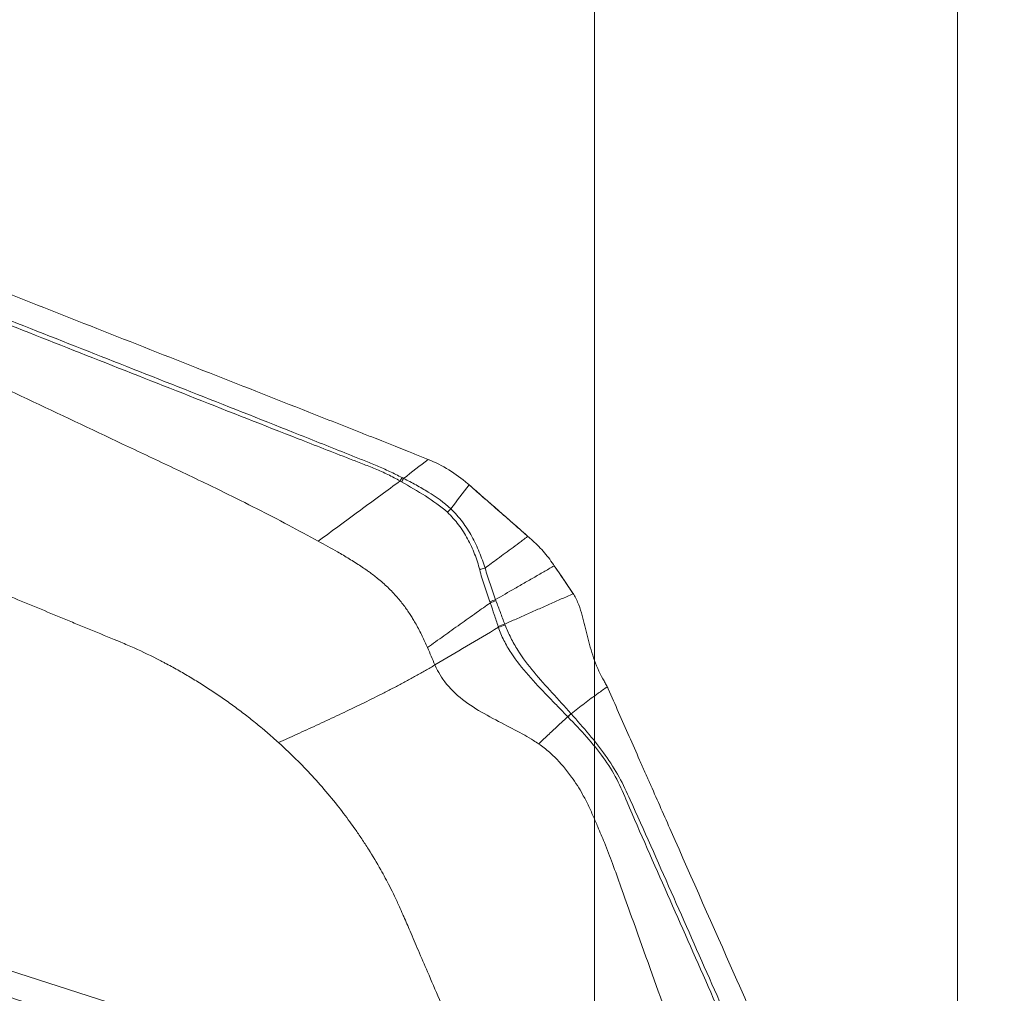
# Model space of a CAD drawing. Units: millimetres. Extents: x -28 to 79, y -85 to 95.
# Drawn here: x 55 to 63, y 67 to 75 of the extents above; entities that cross this region are included whole.
import ezdxf

# ---------------------------------------------------------------- set-up
doc = ezdxf.new("R2010")
doc.units = ezdxf.units.MM
doc.layers.get('0').update_dxf_attribs({"linetype": 'CONTINUOUS'})
doc.layers.add('2', color=7, linetype='CONTINUOUS')
doc.layers.add('SK2', color=7, linetype='CONTINUOUS')
doc.styles.add('iso_b_vert', font='simplex.shx')
doc.dimstyles.get("Standard").update_dxf_attribs({"dimtxt": 0.18, "dimasz": 0.18, "dimexe": 0.18, "dimexo": 0.0625, "dimgap": 0.09, "dimtad": 1, "dimzin": 0, "dimdsep": 52, "dimtxsty": 'Standard', "dimcen": 0.09, "dimadec": 0, "dimazin": 0, "dimtfac": 1, "dimtdec": 4, "dimtofl": 0, "dimtmove": 0, "dimatfit": 3, "dimfxl": 1, "dimtolj": 1, "dimtzin": 0, "dimarcsym": 0})

# ---------------------------------------------------------------- blocks, each defined once
blk = doc.blocks.new('DimnDraft3D4')
at = {"layer": 'SK2', "lineweight": 13}
for p, q in [((60, 64.0875), (60, 82.360167)), ((63, 64.0875), (63, 82.360167)), ((60, 79.185167), (56.824998, 79.603164)), ((56.825002, 78.76717), (56.824998, 79.603164)), ((63, 79.185167), (66.174998, 79.603164)), ((66.174998, 79.603164), (66.175002, 78.76717)), ((47.321657, 79.185167), (71.7503, 79.185167)), ((60, 79.185167), (56.825002, 78.76717)), ((63, 79.185167), (66.175002, 78.76717))]:
    blk.add_line(p, q, dxfattribs=at)
at = {"layer": 'SK2', "lineweight": 18, "insert": (48.196687, 80.060197), "char_height": 3.50012, "attachment_point": 7, "line_spacing_factor": 1.084337, "style": 'iso_b_vert'}
blk.add_mtext('\\W0.5404;3', dxfattribs=at)
blk = doc.blocks.new('_CLOSED')
at = {"lineweight": -2}
for p, q in [((-1, 0.166667), (0, 0)), ((-1, 0.166667), (-1, -0.166667)), ((0, 0), (-1, -0.166667)), ((0, 0), (-1, 0))]:
    blk.add_line(p, q, dxfattribs=at)
blk = doc.blocks.new('DimnDraft3D5')
at = {"layer": '2', "lineweight": 13}
for p, q in [((0, 45.5875), (0, 92.360167)), ((63, 64.0875), (63, 92.360167)), ((0, 89.185167), (3.174998, 89.603164)), ((3.174998, 89.603164), (3.175002, 88.76717)), ((63, 89.185167), (59.824998, 89.603164)), ((59.825002, 88.76717), (59.824998, 89.603164)), ((63, 89.185167), (0, 89.185167)), ((0, 89.185167), (3.175002, 88.76717)), ((63, 89.185167), (59.825002, 88.76717))]:
    blk.add_line(p, q, dxfattribs=at)
at = {"layer": '2', "lineweight": 18, "insert": (30.284169, 90.060197), "char_height": 3.50012, "attachment_point": 7, "line_spacing_factor": 1.084337, "style": 'iso_b_vert'}
blk.add_mtext('\\W0.6740;63', dxfattribs=at)

msp = doc.modelspace()

# ---------------------------------------------------------------- linework, layer by layer
at = {"layer": '2', "lineweight": 18}
msp.add_line((57.6075, 65.9352), (53.0418, 67.4024), dxfattribs=at)
for points, knots in [([(51.6237, 73.7047), (51.6967, 73.6759), (51.8426, 73.6183), (52.0615, 73.532), (52.2439, 73.46), (52.3716, 73.4097), (52.4354, 73.3845), (52.4719, 73.3701), (52.4947, 73.3611), (52.6498, 73.2999), (53.2334, 73.0697), (54.3963, 72.611), (55.7096, 72.0929), (56.8769, 71.6324), (57.5336, 71.3734), (57.9349, 71.2151), (58.0808, 71.1575), (58.1629, 71.1252), (58.2176, 71.1036), (58.2541, 71.0892), (58.2997, 71.0712), (58.3453, 71.0532), (58.3818, 71.0388), (58.4091, 71.028), (58.4365, 71.0172), (58.4729, 71.0028), (58.5184, 70.9845), (58.5728, 70.9625), (58.6089, 70.9477), (58.627, 70.9403)], [0, 0, 0, 0, 0.03125, 0.0625, 0.09375, 0.109375, 0.117188, 0.121094, 0.125, 0.126953, 0.1875, 0.375, 0.625, 0.75, 0.875, 0.90625, 0.921875, 0.9375, 0.941406, 0.945312, 0.953125, 0.960938, 0.964844, 0.96875, 0.972656, 0.976562, 0.984375, 0.992188, 1, 1, 1, 1]), ([(58.4118, 70.7899), (58.3779, 70.8075), (58.3436, 70.8243), (58.2744, 70.8564), (58.2397, 70.8722), (58.1696, 70.9019), (58.1343, 70.9159), (58.0637, 70.944), (58.0284, 70.9581), (57.8519, 71.0288), (57.7107, 71.0852), (57.2868, 71.2539), (57.004, 71.3658), (56.1553, 71.7008), (55.5894, 71.924), (54.4577, 72.3704), (53.8919, 72.5937), (53.0431, 72.9286), (52.7603, 73.0405), (52.4051, 73.1761), (52.3342, 73.2035), (52.1886, 73.248), (52.1153, 73.2658), (51.9685, 73.2946), (51.8949, 73.3053), (51.7484, 73.3224), (51.6763, 73.3282), (51.6064, 73.334)], [0, 0, 0, 0, 0.015625, 0.015625, 0.03125, 0.03125, 0.046875, 0.046875, 0.0625, 0.0625, 0.125, 0.125, 0.25, 0.25, 0.5, 0.5, 0.75, 0.75, 0.875, 0.875, 0.90625, 0.90625, 0.9375, 0.9375, 0.96875, 0.96875, 1, 1, 1, 1]), ([(51.6066, 73.2969), (51.6768, 73.2939), (51.7495, 73.2911), (51.8968, 73.2781), (51.9704, 73.2686), (52.1163, 73.2408), (52.1886, 73.2227), (52.3313, 73.1763), (52.4013, 73.1465), (52.7526, 73.0032), (53.0352, 72.8924), (53.8824, 72.5582), (54.4472, 72.3354), (55.5768, 71.8898), (56.1415, 71.667), (56.9887, 71.3327), (57.2712, 71.2215), (57.6953, 71.0556), (57.8367, 71.0004), (58.0135, 70.9315), (58.0488, 70.9177), (58.1197, 70.8904), (58.1551, 70.8769), (58.2252, 70.8475), (58.2597, 70.8315), (58.3282, 70.7983), (58.3621, 70.7806), (58.3955, 70.7617)], [0, 0, 0, 0, 0.03125, 0.03125, 0.0625, 0.0625, 0.09375, 0.09375, 0.125, 0.125, 0.25, 0.25, 0.5, 0.5, 0.75, 0.75, 0.875, 0.875, 0.9375, 0.9375, 0.953125, 0.953125, 0.96875, 0.96875, 0.984375, 0.984375, 1, 1, 1, 1]), ([(54.5722, 71.7927), (54.8367, 71.6672), (55.3634, 71.4173), (55.9562, 71.1369), (56.3502, 70.9506), (56.552, 70.8554), (56.7495, 70.7616), (56.9719, 70.6537), (57.2108, 70.5342), (57.4701, 70.4003), (57.6375, 70.3094), (57.7194, 70.265)], [0, 0, 0, 0, 0.251137, 0.500002, 0.562499, 0.625003, 0.691411, 0.750003, 0.836938, 0.920265, 1, 1, 1, 1]), ([(58.3955, 70.7617), (58.3428, 70.7229), (58.2325, 70.642), (58.0647, 70.5188), (57.892, 70.3917), (57.7769, 70.3072), (57.7194, 70.265)], [0, 0, 0, 0, 0.234007, 0.489338, 0.744669, 1, 1, 1, 1]), ([(58.3955, 70.7616), (58.3955, 70.7616), (58.3955, 70.7616), (58.3997, 70.7592), (58.4039, 70.7568), (58.4081, 70.7544)], [0, 0, 0, 0, 0.004123, 0.004123, 1, 1, 1, 1]), ([(58.4081, 70.7544), (58.4742, 70.7169), (58.54, 70.6787), (58.6679, 70.597), (58.7305, 70.5541), (58.7862, 70.5037)], [0, 0, 0, 0, 0.5, 0.5, 1, 1, 1, 1]), ([(58.814, 70.5315), (58.7588, 70.5845), (58.6947, 70.6295), (58.5955, 70.6906), (58.5617, 70.71), (58.4935, 70.7474), (58.4587, 70.7652), (58.4245, 70.7834)], [0, 0, 0, 0, 0.5, 0.5, 0.75, 0.75, 1, 1, 1, 1]), ([(58.9653, 70.7292), (59.0088, 70.6912), (59.0522, 70.6532), (59.143, 70.5737), (59.1904, 70.5323), (59.2776, 70.456), (59.3175, 70.4211), (59.3885, 70.3589), (59.4197, 70.3316), (59.451, 70.3043)], [0, 0, 0, 0, 0.268312, 0.268312, 0.560981, 0.560981, 0.807192, 0.807192, 1, 1, 1, 1]), ([(58.7862, 70.5037), (58.8036, 70.4879), (58.8192, 70.4706), (58.85, 70.4359), (58.8647, 70.418), (58.9064, 70.3625), (58.9313, 70.3233), (58.9752, 70.2426), (58.9942, 70.2008), (59.0189, 70.1372), (59.0267, 70.1158), (59.0408, 70.0728), (59.0467, 70.0509), (59.0526, 70.0291)], [0, 0, 0, 0, 0.125, 0.125, 0.25, 0.25, 0.5, 0.5, 0.75, 0.75, 0.875, 0.875, 1, 1, 1, 1]), ([(59.0966, 70.0417), (59.0834, 70.0866), (59.0676, 70.1309), (59.0318, 70.2184), (59.0116, 70.2615), (58.9653, 70.3447), (58.9392, 70.3853), (58.8956, 70.4427), (58.8803, 70.4613), (58.8482, 70.4972), (58.8318, 70.5149), (58.814, 70.5315)], [0, 0, 0, 0, 0.25, 0.25, 0.5, 0.5, 0.75, 0.75, 0.875, 0.875, 1, 1, 1, 1]), ([(54, 70.2911), (54.1466, 70.2306), (54.4399, 70.1098), (54.8798, 69.9285), (55.2464, 69.7774), (55.5031, 69.6716), (55.6497, 69.6112), (55.7964, 69.5508), (55.9247, 69.4979), (56.0258, 69.4562), (56.0537, 69.4447), (56.0632, 69.4408)], [0, 0, 0, 0, 0.213231, 0.426463, 0.639694, 0.74631, 0.799618, 0.852926, 0.959541, 0.986195, 1, 1, 1, 1]), ([(57.7194, 70.265), (57.7727, 70.2357), (57.8587, 70.188), (57.9767, 70.1188), (58.0552, 70.0692), (58.1092, 70.0324), (58.1554, 69.9995), (58.2166, 69.9529), (58.2954, 69.8838), (58.3697, 69.8058), (58.4326, 69.7271), (58.4751, 69.665), (58.5055, 69.6159), (58.5378, 69.5604), (58.578, 69.4831), (58.6079, 69.4172), (58.6217, 69.385)], [0, 0, 0, 0, 0.137053, 0.220983, 0.309153, 0.348773, 0.371318, 0.440177, 0.528123, 0.618302, 0.696202, 0.768079, 0.79665, 0.832587, 0.919195, 1, 1, 1, 1]), ([(59.451, 70.3043), (59.4436, 70.2989), (59.4247, 70.2849), (59.3833, 70.2543), (59.328, 70.2134), (59.2636, 70.1657), (59.1863, 70.1083), (59.1311, 70.0674), (59.0966, 70.0417)], [0, 0, 0, 0, 0.05779, 0.148695, 0.330507, 0.512318, 0.694129, 1, 1, 1, 1]), ([(59.0526, 70.0291), (59.0586, 70.0069), (59.0644, 69.9846), (59.0779, 69.94), (59.0851, 69.9178), (59.1074, 69.8513), (59.1231, 69.8072), (59.1378, 69.7638)], [0, 0, 0, 0, 0.25, 0.25, 0.5, 0.5, 1, 1, 1, 1]), ([(59.1835, 69.782), (59.1681, 69.8241), (59.1527, 69.8674), (59.1309, 69.9327), (59.1239, 69.9546), (59.1104, 69.9984), (59.1044, 70.0204), (59.0966, 70.0417)], [0, 0, 0, 0, 0.5, 0.5, 0.75, 0.75, 1, 1, 1, 1]), ([(59.1835, 69.782), (59.2368, 69.8127), (59.3202, 69.8607), (59.4316, 69.9248), (59.5185, 69.9748), (59.5888, 70.0152), (59.6385, 70.0438), (59.6605, 70.0565), (59.669, 70.0614)], [0, 0, 0, 0, 0.315688, 0.494849, 0.674011, 0.853172, 0.942752, 1, 1, 1, 1]), ([(59.2595, 69.5796), (59.2474, 69.6118), (59.2354, 69.644), (59.2113, 69.7081), (59.1994, 69.74), (59.1874, 69.7719)], [0, 0, 0, 0, 0.502625, 0.502625, 1, 1, 1, 1]), ([(59.8243, 69.83), (59.8199, 69.8281), (59.7834, 69.8119), (59.7148, 69.7816), (59.6185, 69.7389), (59.5221, 69.6962), (59.4258, 69.6534), (59.3382, 69.6146), (59.2828, 69.59), (59.2595, 69.5796)], [0, 0, 0, 0, 0.023253, 0.193857, 0.364462, 0.535066, 0.70567, 0.876274, 1, 1, 1, 1]), ([(59.8289, 69.8241), (59.8457, 69.7977), (59.8592, 69.7685), (59.8818, 69.7096), (59.8908, 69.6804), (59.9155, 69.5929), (59.9288, 69.535), (59.9578, 69.4189), (59.9733, 69.3607), (60.0132, 69.2428), (60.0384, 69.1819), (60.0701, 69.1262)], [0, 0, 0, 0, 0.125, 0.125, 0.25, 0.25, 0.5, 0.5, 0.75, 0.75, 1, 1, 1, 1]), ([(58.6217, 69.385), (58.6664, 69.4173), (58.7559, 69.4818), (58.8907, 69.5781), (59.019, 69.6691), (59.1024, 69.7279), (59.1407, 69.7548)], [0, 0, 0, 0, 0.26011, 0.520221, 0.780331, 1, 1, 1, 1]), ([(59.1379, 69.7638), (59.1389, 69.7608), (59.1398, 69.7578), (59.1407, 69.7548), (59.1407, 69.7548), (59.1407, 69.7548)], [0, 0, 0, 0, 0.994026, 0.994026, 1, 1, 1, 1]), ([(59.1407, 69.7548), (59.1413, 69.753), (59.1419, 69.7512), (59.1527, 69.7188), (59.1628, 69.6882), (59.1839, 69.6249), (59.1947, 69.5922), (59.2056, 69.5595)], [0, 0, 0, 0, 0.027309, 0.027309, 0.497369, 0.497369, 1, 1, 1, 1]), ([(58.683, 69.242), (58.7702, 69.294), (58.9445, 69.398), (59.1199, 69.5013), (59.2076, 69.5529)], [0, 0, 0, 0, 0.499977, 1, 1, 1, 1]), ([(59.2076, 69.5529), (59.2135, 69.5351), (59.2202, 69.5168), (59.235, 69.4808), (59.2432, 69.4629), (59.2701, 69.4096), (59.2906, 69.3746), (59.3555, 69.2753), (59.4049, 69.2148), (59.5063, 69.098), (59.5593, 69.0422), (59.6413, 68.9573), (59.6689, 68.9291), (59.7243, 68.8722), (59.7527, 68.8435), (59.78, 68.8147)], [0, 0, 0, 0, 0.0625, 0.0625, 0.125, 0.125, 0.25, 0.25, 0.5, 0.5, 0.75, 0.75, 0.875, 0.875, 1, 1, 1, 1]), ([(59.2631, 69.5706), (59.262, 69.5736), (59.2608, 69.5766), (59.2595, 69.5796), (59.2595, 69.5796), (59.2595, 69.5796)], [0, 0, 0, 0, 0.994163, 0.994163, 1, 1, 1, 1]), ([(59.8068, 68.8399), (59.7542, 68.8994), (59.7019, 68.9567), (59.5994, 69.0689), (59.5492, 69.1243), (59.4538, 69.24), (59.4079, 69.3001), (59.3468, 69.3977), (59.3274, 69.4319), (59.2919, 69.501), (59.2765, 69.5358), (59.2631, 69.5706)], [0, 0, 0, 0, 0.25, 0.25, 0.5, 0.5, 0.75, 0.75, 0.875, 0.875, 1, 1, 1, 1]), ([(56.0632, 69.4408), (56.072, 69.4372), (56.1175, 69.4183), (56.2355, 69.3669), (56.352, 69.3107), (56.4403, 69.2648), (56.4756, 69.2462), (56.5369, 69.213), (56.6237, 69.1639), (56.7262, 69.1023), (56.8271, 69.038), (56.9263, 68.9711), (57.0236, 68.9018), (57.1189, 68.8299), (57.1967, 68.7681), (57.2502, 68.7238), (57.2805, 68.6982), (57.2993, 68.6821), (57.3218, 68.6626), (57.3516, 68.6365), (57.3774, 68.6134), (57.392, 68.6001)], [0, 0, 0, 0, 0.018204, 0.093727, 0.244772, 0.263653, 0.282534, 0.320295, 0.395818, 0.471341, 0.546863, 0.622386, 0.697909, 0.773432, 0.848954, 0.886716, 0.905597, 0.924477, 0.933918, 0.962239, 1, 1, 1, 1]), ([(58.683, 69.242), (58.6701, 69.2342), (58.6441, 69.2189), (58.5918, 69.1885), (58.5258, 69.1513), (58.4458, 69.1077), (58.3651, 69.0648), (58.2837, 69.0227), (58.1746, 68.9675), (58.0369, 68.8999), (57.8709, 68.8208), (57.7054, 68.7438), (57.5432, 68.6694), (57.4406, 68.6224), (57.392, 68.6001)], [0, 0, 0, 0, 0.03125, 0.0625, 0.125, 0.1875, 0.25, 0.3125, 0.375, 0.5, 0.625, 0.75, 0.875, 1, 1, 1, 1]), ([(59.54, 68.5898), (59.5261, 68.5994), (59.4883, 68.6244), (59.3947, 68.6801), (59.249, 68.7551), (59.0658, 68.8495), (58.887, 68.9658), (58.7677, 69.0887), (58.7086, 69.1865), (58.6895, 69.2269), (58.683, 69.242)], [0, 0, 0, 0, 0.04605, 0.123325, 0.296358, 0.492757, 0.68679, 0.875476, 0.954228, 1, 1, 1, 1]), ([(60.0701, 69.1262), (60.0763, 69.1152), (60.0825, 69.1044), (60.0946, 69.0828), (60.1004, 69.072), (60.1058, 69.0614)], [0, 0, 0, 0, 0.496398, 0.496398, 1, 1, 1, 1]), ([(60.1058, 69.0614), (60.0931, 69.0525), (60.0681, 69.035), (60.0056, 68.99), (59.919, 68.9258), (59.8446, 68.8674), (59.808, 68.8386)], [0, 0, 0, 0, 0.12901, 0.255533, 0.633158, 1, 1, 1, 1]), ([(60.1135, 69.045), (60.1424, 68.9795), (60.2002, 68.8486), (60.287, 68.6522), (60.3593, 68.4886), (60.4099, 68.374), (60.4352, 68.3167), (60.4496, 68.284), (60.4587, 68.2635), (60.5201, 68.1244), (60.7514, 67.6007), (61.2122, 66.5574), (61.7327, 65.3791), (62.1953, 64.3317), (62.4555, 63.7426), (62.6145, 63.3825), (62.6724, 63.2516), (62.7049, 63.178), (62.7266, 63.1289), (62.741, 63.0962), (62.7591, 63.0552), (62.7772, 63.0143), (62.7916, 62.9816), (62.8025, 62.957), (62.8133, 62.9325), (62.8278, 62.8996), (62.8458, 62.8583), (62.8675, 62.8084), (62.8819, 62.7749), (62.8892, 62.7581)], [0, 0, 0, 0, 0.03125, 0.0625, 0.09375, 0.109375, 0.117188, 0.121094, 0.125, 0.126953, 0.1875, 0.375, 0.625, 0.75, 0.875, 0.90625, 0.921875, 0.9375, 0.941406, 0.945312, 0.953125, 0.960938, 0.964844, 0.96875, 0.972656, 0.976562, 0.984375, 0.992188, 1, 1, 1, 1]), ([(59.78, 68.8147), (59.7554, 68.7919), (59.7039, 68.7443), (59.6239, 68.6693), (59.5687, 68.617), (59.54, 68.5898)], [0, 0, 0, 0, 0.306343, 0.639486, 1, 1, 1, 1]), ([(59.7813, 68.8132), (59.8341, 68.7575), (59.887, 68.7026), (59.986, 68.5904), (60.0319, 68.5342), (60.1148, 68.4186), (60.152, 68.3595), (60.2169, 68.2365), (60.2432, 68.1722), (60.3797, 67.8529), (60.4922, 67.5997), (60.8282, 66.8392), (61.0522, 66.3322), (61.5002, 65.3182), (61.7242, 64.8112), (62.0602, 64.0506), (62.1723, 63.7972), (62.3414, 63.4177), (62.3978, 63.2913), (62.4684, 63.1333), (62.4826, 63.1017), (62.5111, 63.0386), (62.5255, 63.0071), (62.5517, 62.9434), (62.5634, 62.9111), (62.5853, 62.8465), (62.5951, 62.8139), (62.6036, 62.7807)], [0, 0, 0, 0, 0.03125, 0.03125, 0.0625, 0.0625, 0.09375, 0.09375, 0.125, 0.125, 0.25, 0.25, 0.5, 0.5, 0.75, 0.75, 0.875, 0.875, 0.9375, 0.9375, 0.953125, 0.953125, 0.96875, 0.96875, 0.984375, 0.984375, 1, 1, 1, 1]), ([(59.808, 68.8386), (59.808, 68.8386), (59.8079, 68.8387), (59.8076, 68.8391), (59.8072, 68.8395), (59.8068, 68.8399)], [0, 0, 0, 0, 0.034781, 0.034781, 1, 1, 1, 1]), ([(62.6339, 62.7913), (62.624, 62.824), (62.6133, 62.8563), (62.5901, 62.9205), (62.5782, 62.9528), (62.5521, 63.0167), (62.5381, 63.0485), (62.5102, 63.1121), (62.4964, 63.1439), (62.4272, 63.3031), (62.3717, 63.4304), (62.2046, 63.8119), (62.0927, 64.066), (61.7562, 64.8279), (61.5317, 65.3359), (61.0829, 66.3517), (60.8585, 66.8597), (60.522, 67.6216), (60.4101, 67.8757), (60.2661, 68.1913), (60.2376, 68.2545), (60.1696, 68.3777), (60.1315, 68.4372), (60.0487, 68.5539), (60.0038, 68.6109), (59.9086, 68.7251), (59.8583, 68.7814), (59.8079, 68.8386)], [0, 0, 0, 0, 0.015625, 0.015625, 0.03125, 0.03125, 0.046875, 0.046875, 0.0625, 0.0625, 0.125, 0.125, 0.25, 0.25, 0.5, 0.5, 0.75, 0.75, 0.875, 0.875, 0.90625, 0.90625, 0.9375, 0.9375, 0.96875, 0.96875, 1, 1, 1, 1]), ([(57.392, 68.6001), (57.4035, 68.5897), (57.4345, 68.5611), (57.5115, 68.4884), (57.6213, 68.3781), (57.7522, 68.2345), (57.8724, 68.09), (57.9621, 67.9721), (58.0192, 67.8922), (58.0518, 67.8452), (58.0886, 67.7908), (58.152, 67.6931), (58.23, 67.5624), (58.3002, 67.4319), (58.3508, 67.3299), (58.387, 67.2529), (58.4088, 67.2028), (58.418, 67.1815)], [0, 0, 0, 0, 0.025659, 0.069805, 0.175576, 0.284345, 0.39444, 0.491437, 0.534755, 0.561283, 0.588807, 0.646797, 0.760535, 0.850815, 0.903707, 0.959253, 1, 1, 1, 1]), ([(60.7837, 65.8334), (60.7153, 66.0236), (60.5563, 66.4662), (60.3684, 66.9914), (60.2256, 67.3905), (60.1528, 67.5954), (60.0886, 67.7606), (60.0346, 67.891), (59.9896, 67.9945), (59.9497, 68.0843), (59.8929, 68.1935), (59.8069, 68.3302), (59.6988, 68.4596), (59.6011, 68.5456), (59.5556, 68.579), (59.5404, 68.5895), (59.54, 68.5898)], [0, 0, 0, 0, 0.200815, 0.467244, 0.554429, 0.622031, 0.683468, 0.729646, 0.760961, 0.794264, 0.825977, 0.880106, 0.948301, 0.98307, 0.999572, 1, 1, 1, 1]), ([(51.6237, 67.6671), (51.6967, 67.643), (51.8426, 67.5949), (52.0615, 67.5228), (52.2439, 67.4627), (52.3716, 67.4206), (52.4354, 67.3995), (52.4719, 67.3875), (52.4947, 67.38), (52.6498, 67.3289), (53.2334, 67.1365), (54.3963, 66.7532), (55.7096, 66.3203), (56.8769, 65.9355), (57.5336, 65.7191), (57.9349, 65.5868), (58.0808, 65.5387), (58.1629, 65.5116), (58.2176, 65.4936), (58.2541, 65.4816), (58.2997, 65.4665), (58.3453, 65.4515), (58.3818, 65.4395), (58.4091, 65.4305), (58.4365, 65.4214), (58.4729, 65.4095), (58.5184, 65.3946), (58.5728, 65.3769), (58.6089, 65.3653), (58.627, 65.3595)], [0, 0, 0, 0, 0.03125, 0.0625, 0.09375, 0.109375, 0.117188, 0.121094, 0.125, 0.126953, 0.1875, 0.375, 0.625, 0.75, 0.875, 0.90625, 0.921875, 0.9375, 0.941406, 0.945312, 0.953125, 0.960938, 0.964844, 0.96875, 0.972656, 0.976562, 0.984375, 0.992188, 1, 1, 1, 1]), ([(58.4118, 65.2103), (58.3779, 65.2263), (58.3436, 65.2414), (58.2744, 65.2699), (58.2397, 65.2837), (58.1696, 65.3091), (58.1343, 65.3208), (58.0637, 65.3442), (58.0284, 65.356), (57.8519, 65.415), (57.7107, 65.4622), (57.2868, 65.603), (57.004, 65.6964), (56.1553, 65.9759), (55.5894, 66.1621), (54.4577, 66.5347), (53.8919, 66.721), (53.0431, 67.0005), (52.7603, 67.0939), (52.4051, 67.2067), (52.3342, 67.2296), (52.1886, 67.2639), (52.1153, 67.2762), (51.9685, 67.2919), (51.8949, 67.2951), (51.7484, 67.2934), (51.6763, 67.288), (51.6064, 67.2799)], [0, 0, 0, 0, 0.015625, 0.015625, 0.03125, 0.03125, 0.046875, 0.046875, 0.0625, 0.0625, 0.125, 0.125, 0.25, 0.25, 0.5, 0.5, 0.75, 0.75, 0.875, 0.875, 0.90625, 0.90625, 0.9375, 0.9375, 0.96875, 0.96875, 1, 1, 1, 1]), ([(51.6066, 67.2452), (51.6768, 67.2563), (51.7495, 67.2647), (51.8968, 67.2706), (51.9704, 67.2687), (52.1163, 67.2539), (52.1886, 67.2415), (52.3313, 67.2055), (52.4013, 67.1805), (52.7526, 67.0613), (53.0352, 66.9689), (53.8824, 66.69), (54.4472, 66.5042), (55.5768, 66.1324), (56.1415, 65.9466), (56.9887, 65.6677), (57.2712, 65.5749), (57.6953, 65.4364), (57.8367, 65.3903), (58.0135, 65.3327), (58.0488, 65.3212), (58.1197, 65.2984), (58.1551, 65.2872), (58.2252, 65.2621), (58.2597, 65.2481), (58.3282, 65.2185), (58.3621, 65.2025), (58.3955, 65.1852)], [0, 0, 0, 0, 0.03125, 0.03125, 0.0625, 0.0625, 0.09375, 0.09375, 0.125, 0.125, 0.25, 0.25, 0.5, 0.5, 0.75, 0.75, 0.875, 0.875, 0.9375, 0.9375, 0.953125, 0.953125, 0.96875, 0.96875, 0.984375, 0.984375, 1, 1, 1, 1]), ([(58.418, 67.1815), (58.4206, 67.1756), (58.4405, 67.1295), (58.4831, 67.0299), (58.5486, 66.8777), (58.6292, 66.6897), (58.7864, 66.3237), (58.9933, 65.8418), (59.1677, 65.4357), (59.2427, 65.2612)], [0, 0, 0, 0, 0.009347, 0.072043, 0.155458, 0.247241, 0.365615, 0.727349, 1, 1, 1, 1])]:
    msp.add_open_spline(points, degree=3, knots=knots, dxfattribs=at)
for points in [[(58.6269, 70.9401), (58.5602, 70.8879), (58.4925, 70.8356), (58.4245, 70.7834)], [(58.627, 70.9403), (58.6861, 70.9159), (58.801, 70.8574), (58.9051, 70.7813), (58.9535, 70.7396)], [(58.3955, 70.7617), (58.4009, 70.771), (58.4064, 70.7805), (58.4118, 70.7899)], [(58.4081, 70.7544), (58.4135, 70.764), (58.419, 70.7737), (58.4245, 70.7834)], [(58.4245, 70.7834), (58.4202, 70.7855), (58.416, 70.7877), (58.4118, 70.7899)], [(58.814, 70.5315), (58.8644, 70.5974), (58.9149, 70.6633), (58.9655, 70.7293)], [(58.9535, 70.7396), (58.9575, 70.7361), (58.9615, 70.7327), (58.9654, 70.7293)], [(58.9654, 70.7293), (59.1284, 70.5887), (59.2903, 70.4471), (59.4511, 70.3044)], [(58.7862, 70.5037), (58.7953, 70.5132), (58.8046, 70.5226), (58.814, 70.5315)], [(59.4511, 70.3044), (59.4597, 70.2968), (59.4683, 70.2892), (59.4769, 70.2816)], [(59.4769, 70.2816), (59.5122, 70.2502), (59.5787, 70.1836), (59.6357, 70.1104), (59.6615, 70.0726)], [(59.0966, 70.0417), (59.0818, 70.0382), (59.0669, 70.034), (59.0526, 70.0291)], [(59.6615, 70.0726), (59.664, 70.0689), (59.6665, 70.0651), (59.6691, 70.0614)], [(59.669, 70.0614), (59.7208, 69.9843), (59.7725, 69.9072), (59.8243, 69.8301)], [(59.6691, 70.0614), (59.7228, 69.9825), (59.7761, 69.9034), (59.8289, 69.8241)], [(59.1835, 69.782), (59.1681, 69.7768), (59.1526, 69.7707), (59.1379, 69.7638)], [(59.1874, 69.7719), (59.1717, 69.7671), (59.1559, 69.7613), (59.1407, 69.7548)], [(59.1874, 69.7719), (59.1862, 69.7753), (59.1848, 69.7787), (59.1835, 69.782)], [(59.8243, 69.83), (59.8257, 69.828), (59.8272, 69.826), (59.8289, 69.8241)], [(59.2595, 69.5796), (59.2413, 69.5742), (59.2229, 69.5673), (59.2056, 69.5595)], [(59.2056, 69.5595), (59.2063, 69.5573), (59.207, 69.5551), (59.2076, 69.5529)], [(59.2631, 69.5706), (59.2444, 69.5659), (59.2254, 69.5599), (59.2076, 69.5529)], [(58.6217, 69.385), (58.6421, 69.3372), (58.6625, 69.2895), (58.683, 69.242)], [(60.1058, 69.0614), (60.1085, 69.056), (60.1111, 69.0505), (60.1135, 69.045)], [(59.8068, 68.8399), (59.798, 68.8318), (59.789, 68.8233), (59.78, 68.8147)], [(59.78, 68.8147), (59.7805, 68.8142), (59.7809, 68.8137), (59.7814, 68.8133)], [(59.808, 68.8386), (59.7992, 68.8305), (59.7903, 68.8219), (59.7814, 68.8133)]]:
    msp.add_open_spline(points, degree=3, dxfattribs=at)

# ---------------------------------------------------------------- dimensions: what is measured, and where the dimension line sits
at = {"layer": '2', "lineweight": 13}
dim = msp.add_linear_dim(base=(0, 89.1852), p1=(63, 64.0875), p2=(0, 45.5875), dimstyle='Standard', override={"dimtxt": 3.50012, "dimasz": 3.175, "dimexe": 3.175, "dimexo": 1.5875, "dimgap": 1.75006, "dimtad": 1, "dimtih": 0, "dimdec": 1, "dimzin": 8, "dimpost": '<>', "dimtxsty": 'iso_b_vert', "dimblk1": 'CLOSED', "dimblk2": 'CLOSED', "dimsah": 1, "dimclrd": 9, "dimclre": 150, "dimclrt": 43, "dimtm": -0.005, "dimtdec": 2, "dimtofl": 1, "dimtmove": 0}, dxfattribs=at)
dim.commit()
dim.dimension.update_dxf_attribs({"geometry": 'DimnDraft3D5', "text_midpoint": (31.5, 89.1852)})
at = {"layer": 'SK2', "lineweight": 13}
dim = msp.add_linear_dim(base=(60, 79.1852), p1=(63, 64.0875), p2=(60, 64.0875), dimstyle='Standard', override={"dimtxt": 3.50012, "dimasz": 3.175, "dimexe": 3.175, "dimexo": 1.5875, "dimgap": 1.75006, "dimtad": 1, "dimtih": 0, "dimdec": 2, "dimzin": 8, "dimpost": '<>', "dimtxsty": 'iso_b_vert', "dimblk1": 'CLOSED', "dimblk2": 'CLOSED', "dimsah": 1, "dimclrd": 9, "dimclre": 150, "dimclrt": 43, "dimtm": -0.005, "dimtdec": 2, "dimtofl": 1, "dimtmove": 0}, dxfattribs=at)
dim.commit()
dim.dimension.update_dxf_attribs({"geometry": 'DimnDraft3D4', "text_midpoint": (48.1046, 79.1852)})

doc.saveas('drawing.dxf')
